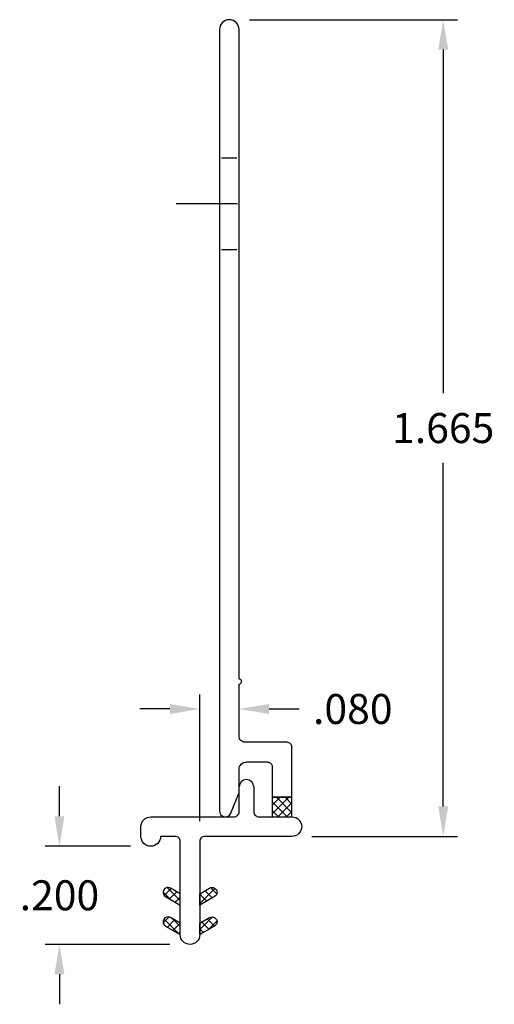
# Model space of a CAD drawing. Extents: x 37.23 to 38.2, y -0.5 to 1.51.
import ezdxf

# ---------------------------------------------------------------- set-up
doc = ezdxf.new("R2010")
doc.units = 0
doc.header["$LTSCALE"] = 0.1
doc.header["$MEASUREMENT"] = 0
doc.linetypes.add('CENTER', pattern=[2, 1.25, -0.25, 0.25, -0.25])
doc.linetypes.add('HIDDEN', pattern=[0.375, 0.25, -0.125])
doc.layers.get('0').update_dxf_attribs({"linetype": 'CONTINUOUS'})
doc.layers.get('DEFPOINTS').update_dxf_attribs({"linetype": 'CONTINUOUS'})
for name, color, linetype in [('DIM-PRO', 160, 'CONTINUOUS'), ('FLEX', 4, 'CONTINUOUS'), ('HATCH', 3, 'CONTINUOUS'), ('HIDDEN', 3, 'HIDDEN'), ('RIGID', 252, 'CONTINUOUS')]:
    doc.layers.add(name, color=color, linetype=linetype)
doc.styles.get("Standard").update_dxf_attribs({"font": 'txt', "width": 0.85})
doc.dimstyles.new('STANDARD-F', dxfattribs={"dimscale": 0.65, "dimtxt": 0.094, "dimasz": 0.094, "dimexe": 0.045, "dimexo": 0.063, "dimgap": 0.062, "dimtad": 0, "dimtih": 1, "dimtoh": 1, "dimdec": 3, "dimzin": 4, "dimdsep": 46, "dimtxsty": 'Standard', "dimcen": 0, "dimadec": 0, "dimazin": 0, "dimtp": 0.015, "dimtm": 0.015, "dimtfac": 1, "dimtdec": 3, "dimtofl": 0, "dimtmove": 0, "dimatfit": 1, "dimfxl": 1, "dimtolj": 1, "dimtzin": 4, "dimarcsym": 0})

# ---------------------------------------------------------------- blocks, each defined once
blk = doc.blocks.new('*X27')
at = {"color": 0}
for p, q in [((1.7728, 0.9773), (1.8044, 1.0089)), ((1.7728, 0.995), (1.7867, 1.0089)), ((1.8128, 0.9803), (1.7841, 1.0089)), ((1.8128, 0.998), (1.8018, 1.0089)), ((1.8065, 0.9689), (1.7728, 1.0026)), ((1.7888, 0.9689), (1.7728, 0.9849)), ((1.7821, 0.9689), (1.8128, 0.9996)), ((1.7998, 0.9689), (1.8128, 0.9819))]:
    blk.add_line(p, q, dxfattribs=at)
blk = doc.blocks.new('*D28')
at = {"layer": 'DEFPOINTS', "color": 0, "transparency": 16777216}
for p in [(37.6589, 1.5105), (38.0948, 1.5105), (37.7864, -0.1545)]:
    blk.add_point(p, dxfattribs=at)
at = {"layer": 'DIM-PRO', "color": 0, "lineweight": -2, "transparency": 16777216}
for p, q in [((37.6998, 1.5105), (38.1241, 1.5105)), ((38.0948, 1.4494), (38.0948, 0.7488)), ((38.0948, -0.0934), (38.0948, 0.6071)), ((37.8273, -0.1545), (38.1241, -0.1545))]:
    blk.add_line(p, q, dxfattribs=at)
at = {"layer": 'DIM-PRO', "color": 0, "transparency": 16777216}
for points in [[(38.0847, 1.4494), (38.105, 1.4494), (38.0948, 1.5105)], [(38.0847, -0.0934), (38.105, -0.0934), (38.0948, -0.1545)]]:
    blk.add_solid(points, dxfattribs=at)
at = {"layer": 'DIM-PRO', "color": 0, "transparency": 16777216, "insert": (38.0948, 0.678), "char_height": 0.0611, "attachment_point": 5}
blk.add_mtext('\\A1;1.665', dxfattribs=at)
blk = doc.blocks.new('*D29')
at = {"layer": 'DEFPOINTS', "color": 0, "transparency": 16777216}
for p in [(37.6789, 0.1053), (37.6789, 0.0494), (37.5989, -0.1645)]:
    blk.add_point(p, dxfattribs=at)
at = {"layer": 'DIM-PRO', "color": 0, "lineweight": -2, "transparency": 16777216}
for p, q in [((37.5989, -0.1236), (37.5989, 0.1346)), ((37.6789, 0.0903), (37.6789, 0.1346)), ((37.5378, 0.1053), (37.4767, 0.1053)), ((37.74, 0.1053), (37.8011, 0.1053))]:
    blk.add_line(p, q, dxfattribs=at)
at = {"layer": 'DIM-PRO', "color": 0, "transparency": 16777216}
for points in [[(37.5378, 0.1155), (37.5378, 0.0951), (37.5989, 0.1053)], [(37.74, 0.1155), (37.74, 0.0951), (37.6789, 0.1053)]]:
    blk.add_solid(points, dxfattribs=at)
at = {"layer": 'DIM-PRO', "color": 0, "transparency": 16777216, "insert": (37.9106, 0.1053), "char_height": 0.0611, "attachment_point": 5}
blk.add_mtext('\\A1;.080', dxfattribs=at)
blk = doc.blocks.new('*D30')
at = {"layer": 'DEFPOINTS', "color": 0, "transparency": 16777216}
for p in [(37.4989, -0.1745), (37.3128, -0.3745), (37.5789, -0.3745)]:
    blk.add_point(p, dxfattribs=at)
at = {"layer": 'DIM-PRO', "color": 0, "lineweight": -2, "transparency": 16777216}
for p, q in [((37.3128, -0.1134), (37.3128, -0.0523)), ((37.4579, -0.1745), (37.2835, -0.1745)), ((37.5379, -0.3745), (37.2835, -0.3745)), ((37.3128, -0.4356), (37.3128, -0.4967))]:
    blk.add_line(p, q, dxfattribs=at)
at = {"layer": 'DIM-PRO', "color": 0, "transparency": 16777216}
for points in [[(37.3026, -0.1134), (37.3229, -0.1134), (37.3128, -0.1745)], [(37.3026, -0.4356), (37.3229, -0.4356), (37.3128, -0.3745)]]:
    blk.add_solid(points, dxfattribs=at)
at = {"layer": 'DIM-PRO', "color": 0, "transparency": 16777216, "insert": (37.3128, -0.2745), "char_height": 0.0611, "attachment_point": 5}
blk.add_mtext('\\A1;.200', dxfattribs=at)

msp = doc.modelspace()

# ---------------------------------------------------------------- hatches: boundary and pattern name
at = {"layer": 'HATCH'}
h = msp.add_hatch(dxfattribs=at)
h.set_pattern_fill('ANSI37', color=256, scale=0.1, angle=-90, style=0)
h.set_pattern_definition([(315, (36.77745, 1.698267), (0.008838835, 0.008838835), []), (45, (36.77745, 1.698267), (-0.008838835, 0.008838835), [])])
h.paths.add_polyline_path([(37.5989, -0.2714), (37.5989, -0.2945), (37.6289, -0.2772, 1), (37.6189, -0.2599)])
h.paths.add_polyline_path([(37.5989, -0.3314), (37.5989, -0.3545), (37.6289, -0.3372, 1), (37.6189, -0.3199)])
h.paths.add_polyline_path([(37.5389, -0.3199, 1), (37.5289, -0.3372), (37.5589, -0.3545), (37.5589, -0.3314)])
h.paths.add_polyline_path([(37.5389, -0.2599, 1), (37.5289, -0.2772), (37.5589, -0.2945), (37.5589, -0.2714)])

# ---------------------------------------------------------------- linework, layer by layer
at = {"layer": 'DEFPOINTS', "color": 0, "linetype": 'ByBlock'}
for p in [(37.6789, -0.0176), (37.7089, -0.0526)]:
    msp.add_point(p, dxfattribs=at)
at = {"layer": 'FLEX'}
msp.add_lwpolyline([(37.7464, -0.1145), (37.7864, -0.1145), (37.7864, -0.0745), (37.7464, -0.0745)], close=True, dxfattribs=at)
for points in [[(37.5589, -0.2714), (37.5389, -0.2599, 1), (37.5289, -0.2772), (37.5589, -0.2945)], [(37.5989, -0.2714), (37.6189, -0.2599, -1), (37.6289, -0.2772), (37.5989, -0.2945)], [(37.5589, -0.3314), (37.5389, -0.3199, 1), (37.5289, -0.3372), (37.5589, -0.3545)], [(37.5989, -0.3314), (37.6189, -0.3199, -1), (37.6289, -0.3372), (37.5989, -0.3545)]]:
    msp.add_lwpolyline(points, format="xyb", close=True, dxfattribs=at)
at = {"layer": 'HIDDEN', "linetype": 'HIDDEN'}
for p, q in [((37.6427, 1.229), (37.6742, 1.229)), ((37.6427, 1.042), (37.6742, 1.042))]:
    msp.add_line(p, q, dxfattribs=at)
at = {"layer": 'HIDDEN', "linetype": 'CENTER'}
msp.add_line((37.5507, 1.1355), (37.7716, 1.1355), dxfattribs=at)
at = {"layer": 'RIGID'}
for points in [[(37.6389, 0.1562), (37.6389, -0.1025, 0.825111), (37.662, -0.107), (37.6789, -0.065), (37.6789, -0.0176, -0.414214), (37.6939, -0.0026), (37.7364, -0.0026, -0.414214), (37.7464, -0.0126), (37.7464, -0.0745), (37.7864, -0.0745), (37.7864, 0.0274, 0.414214), (37.7764, 0.0374), (37.6909, 0.0374, -0.414214), (37.6789, 0.0494), (37.6789, 0.1562, 1), (37.6789, 0.1662), (37.6789, 1.4905, 1), (37.6389, 1.4905), (37.6389, 0.0474)], [(37.7089, -0.0526), (37.7089, -0.1045, 0.414214), (37.7189, -0.1145), (37.7864, -0.1145, -1), (37.7864, -0.1545), (37.6089, -0.1545, 0.414214), (37.5989, -0.1645), (37.5989, -0.3545, -1), (37.5589, -0.3545), (37.5589, -0.1645, 0.414214), (37.5489, -0.1545), (37.5189, -0.1545, -1), (37.4789, -0.1545), (37.4789, -0.1345, -0.414214), (37.4989, -0.1145), (37.5614, -0.1145), (37.6689, -0.1145, 0.414214), (37.6789, -0.1045), (37.6789, -0.0526)]]:
    msp.add_lwpolyline(points, format="xyb", dxfattribs=at)
msp.add_arc((37.6939, -0.0536), 0.015, 0, 180, dxfattribs=at)

# ---------------------------------------------------------------- block references
at = {"layer": 'HATCH', "rotation": 270}
msp.add_blockref('*X27', (36.7775, 1.6983), dxfattribs=at)

# ---------------------------------------------------------------- dimensions: what is measured, and where the dimension line sits
at = {"layer": 'DIM-PRO'}
dim = msp.add_linear_dim(base=(38.0948, 1.5105), p1=(37.7864, -0.1545), p2=(37.6589, 1.5105), angle=90, dimstyle='STANDARD-F', dxfattribs=at)
dim.commit()
dim.dimension.update_dxf_attribs({"geometry": '*D28', "text_midpoint": (38.0948, 0.678)})
dim = msp.add_linear_dim(base=(37.6789, 0.1053), p1=(37.5989, -0.1645), p2=(37.6789, 0.0494), dimstyle='STANDARD-F', dxfattribs=at)
dim.commit()
dim.dimension.update_dxf_attribs({"geometry": '*D29', "text_midpoint": (37.9106, 0.1053)})
dim = msp.add_linear_dim(base=(37.3128, -0.3745), p1=(37.4989, -0.1745), p2=(37.5789, -0.3745), angle=90, dimstyle='STANDARD-F', dxfattribs=at)
dim.commit()
dim.dimension.update_dxf_attribs({"geometry": '*D30', "text_midpoint": (37.3128, -0.2745), "dimtype": 160})

doc.saveas('drawing.dxf')
